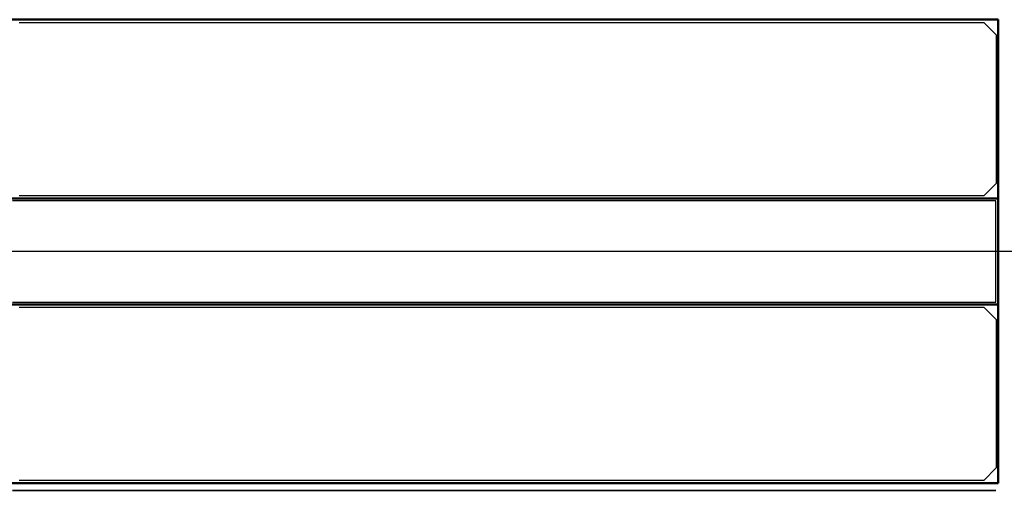
# Model space of a CAD drawing. Extents: x 62 to 384, y 15 to 412.
# Drawn here: x 171 to 171, y 336 to 336 of the extents above; entities that cross this region are included whole.
import ezdxf

# ---------------------------------------------------------------- set-up
doc = ezdxf.new("R2010")
doc.units = 0
doc.linetypes.add('DASHDOT', pattern=[18.5, 12, -3, 0.5, -3])
doc.layers.get('0').update_dxf_attribs({"lineweight": 13})

# ---------------------------------------------------------------- blocks, each defined once
blk = doc.blocks.new('BLOCK165')
at = {"color": 7, "lineweight": 50}
for p, q in [((-1432.1343, 1493.4568), (-1397.1343, 1493.4568)), ((-1397.1343, 1493.4568), (-1397.1343, 1492.9694)), ((-1397.1343, 1493.2689), (-1399.1343, 1493.2689)), ((-1397.1343, 1493.2689), (-1397.1343, 1493.1573)), ((-1397.1343, 1493.1573), (-1399.1343, 1493.1573)), ((-1432.1343, 1492.9694), (-1397.1343, 1492.9694))]:
    blk.add_line(p, q, dxfattribs=at)
blk = doc.blocks.new('BLOCK204')
at = {"color": 7, "lineweight": 25}
for p, q in [((-1398.1633, 1493.4537), (-1398.1503, 1493.4537)), ((-1398.1503, 1493.4537), (-1398.1373, 1493.4537)), ((-1398.1373, 1493.4537), (-1398.1243, 1493.4537)), ((-1398.1243, 1493.4537), (-1398.1113, 1493.4537)), ((-1398.1113, 1493.4537), (-1398.0983, 1493.4537)), ((-1398.0983, 1493.4537), (-1398.0853, 1493.4537)), ((-1398.0853, 1493.4537), (-1398.0723, 1493.4537)), ((-1398.0723, 1493.4537), (-1398.0593, 1493.4537)), ((-1398.0593, 1493.4537), (-1398.0463, 1493.4537)), ((-1398.0463, 1493.4537), (-1398.0333, 1493.4537)), ((-1398.0333, 1493.4537), (-1398.0203, 1493.4537)), ((-1398.0203, 1493.4537), (-1398.0073, 1493.4537)), ((-1398.0073, 1493.4537), (-1397.9943, 1493.4537)), ((-1397.9943, 1493.4537), (-1397.9813, 1493.4537)), ((-1397.9813, 1493.4537), (-1397.9683, 1493.4537)), ((-1397.9683, 1493.4537), (-1397.9553, 1493.4537)), ((-1397.9553, 1493.4537), (-1397.9423, 1493.4537)), ((-1397.9423, 1493.4537), (-1397.9293, 1493.4537)), ((-1397.9293, 1493.4537), (-1397.9163, 1493.4537)), ((-1397.9163, 1493.4537), (-1397.9033, 1493.4537)), ((-1397.9033, 1493.4537), (-1397.8903, 1493.4537)), ((-1397.8903, 1493.4537), (-1397.8773, 1493.4537)), ((-1397.8773, 1493.4537), (-1397.8643, 1493.4537)), ((-1397.8643, 1493.4537), (-1397.8513, 1493.4537)), ((-1397.8513, 1493.4537), (-1397.8383, 1493.4537)), ((-1397.8383, 1493.4537), (-1397.8253, 1493.4537)), ((-1397.8253, 1493.4537), (-1397.8123, 1493.4537)), ((-1397.8123, 1493.4537), (-1397.7993, 1493.4537)), ((-1397.7993, 1493.4537), (-1397.7863, 1493.4537)), ((-1397.7863, 1493.4537), (-1397.7733, 1493.4537)), ((-1397.7733, 1493.4537), (-1397.7603, 1493.4537)), ((-1397.7603, 1493.4537), (-1397.7473, 1493.4537)), ((-1397.7473, 1493.4537), (-1397.7343, 1493.4537)), ((-1397.7343, 1493.4537), (-1397.7213, 1493.4537)), ((-1397.7213, 1493.4537), (-1397.7083, 1493.4537)), ((-1397.7083, 1493.4537), (-1397.6953, 1493.4537)), ((-1397.6953, 1493.4537), (-1397.6823, 1493.4537)), ((-1397.6823, 1493.4537), (-1397.6693, 1493.4537)), ((-1397.6693, 1493.4537), (-1397.6562, 1493.4537)), ((-1397.6562, 1493.4537), (-1397.6433, 1493.4537)), ((-1397.6433, 1493.4537), (-1397.6304, 1493.4537)), ((-1397.6304, 1493.4537), (-1397.6173, 1493.4537)), ((-1397.6173, 1493.4537), (-1397.6044, 1493.4537)), ((-1397.6044, 1493.4537), (-1397.5913, 1493.4537)), ((-1397.5913, 1493.4537), (-1397.5784, 1493.4537)), ((-1397.5784, 1493.4537), (-1397.5653, 1493.4537)), ((-1397.5653, 1493.4537), (-1397.5524, 1493.4537)), ((-1397.5524, 1493.4537), (-1397.5393, 1493.4537)), ((-1397.5393, 1493.4537), (-1397.5264, 1493.4537)), ((-1397.5264, 1493.4537), (-1397.5133, 1493.4537)), ((-1397.5133, 1493.4537), (-1397.5004, 1493.4537)), ((-1397.5004, 1493.4537), (-1397.4873, 1493.4537)), ((-1397.4873, 1493.4537), (-1397.4744, 1493.4537)), ((-1397.4744, 1493.4537), (-1397.4613, 1493.4537)), ((-1397.4613, 1493.4537), (-1397.4484, 1493.4537)), ((-1397.4484, 1493.4537), (-1397.4353, 1493.4537)), ((-1397.4353, 1493.4537), (-1397.4224, 1493.4537)), ((-1397.4224, 1493.4537), (-1397.4093, 1493.4537)), ((-1397.4093, 1493.4537), (-1397.3964, 1493.4537)), ((-1397.3964, 1493.4537), (-1397.3833, 1493.4537)), ((-1397.3833, 1493.4537), (-1397.3704, 1493.4537)), ((-1397.3704, 1493.4537), (-1397.3573, 1493.4537)), ((-1397.3573, 1493.4537), (-1397.3444, 1493.4537)), ((-1397.3444, 1493.4537), (-1397.3313, 1493.4537)), ((-1397.3313, 1493.4537), (-1397.3184, 1493.4537)), ((-1397.3184, 1493.4537), (-1397.3053, 1493.4537)), ((-1397.3053, 1493.4537), (-1397.2924, 1493.4537)), ((-1397.2924, 1493.4537), (-1397.2793, 1493.4537)), ((-1397.2793, 1493.4537), (-1397.2664, 1493.4537)), ((-1397.2664, 1493.4537), (-1397.2533, 1493.4537)), ((-1397.2533, 1493.4537), (-1397.2404, 1493.4537)), ((-1397.2404, 1493.4537), (-1397.2273, 1493.4537)), ((-1397.2273, 1493.4537), (-1397.2144, 1493.4537)), ((-1397.2144, 1493.4537), (-1397.2013, 1493.4537)), ((-1397.2013, 1493.4537), (-1397.1884, 1493.4537)), ((-1397.1884, 1493.4537), (-1397.1753, 1493.4537)), ((-1397.1753, 1493.4537), (-1397.1624, 1493.4537)), ((-1397.1624, 1493.4537), (-1397.1493, 1493.4537)), ((-1397.1493, 1493.4537), (-1397.1364, 1493.4407)), ((-1397.1364, 1493.4407), (-1397.1364, 1493.4277)), ((-1397.1364, 1493.4277), (-1397.1364, 1493.4147)), ((-1397.1364, 1493.4147), (-1397.1364, 1493.4016)), ((-1397.1364, 1493.4016), (-1397.1364, 1493.3887)), ((-1397.1364, 1493.3887), (-1397.1364, 1493.3756)), ((-1397.1364, 1493.3756), (-1397.1364, 1493.3627)), ((-1397.1364, 1493.3627), (-1397.1364, 1493.3496)), ((-1397.1364, 1493.3496), (-1397.1364, 1493.3367)), ((-1397.1364, 1493.3367), (-1397.1364, 1493.3236)), ((-1397.1364, 1493.3236), (-1397.1364, 1493.3107)), ((-1397.1364, 1493.3107), (-1397.1364, 1493.2976)), ((-1397.1364, 1493.2976), (-1397.1364, 1493.2845)), ((-1397.1364, 1493.2845), (-1397.1493, 1493.2716)), ((-1398.1503, 1493.2716), (-1398.1633, 1493.2716)), ((-1398.1373, 1493.2716), (-1398.1503, 1493.2716)), ((-1398.1243, 1493.2716), (-1398.1373, 1493.2716)), ((-1398.1113, 1493.2716), (-1398.1243, 1493.2716)), ((-1398.0983, 1493.2716), (-1398.1113, 1493.2716)), ((-1398.0853, 1493.2716), (-1398.0983, 1493.2716)), ((-1398.0723, 1493.2716), (-1398.0853, 1493.2716)), ((-1398.0593, 1493.2716), (-1398.0723, 1493.2716)), ((-1398.0463, 1493.2716), (-1398.0593, 1493.2716)), ((-1398.0333, 1493.2716), (-1398.0463, 1493.2716)), ((-1398.0203, 1493.2716), (-1398.0333, 1493.2716)), ((-1398.0073, 1493.2716), (-1398.0203, 1493.2716)), ((-1397.9943, 1493.2716), (-1398.0073, 1493.2716)), ((-1397.9813, 1493.2716), (-1397.9943, 1493.2716)), ((-1397.9683, 1493.2716), (-1397.9813, 1493.2716)), ((-1397.9553, 1493.2716), (-1397.9683, 1493.2716)), ((-1397.9423, 1493.2716), (-1397.9553, 1493.2716)), ((-1397.9293, 1493.2716), (-1397.9423, 1493.2716)), ((-1397.9163, 1493.2716), (-1397.9293, 1493.2716)), ((-1397.9033, 1493.2716), (-1397.9163, 1493.2716)), ((-1397.8903, 1493.2716), (-1397.9033, 1493.2716)), ((-1397.8773, 1493.2716), (-1397.8903, 1493.2716)), ((-1397.8643, 1493.2716), (-1397.8773, 1493.2716)), ((-1397.8513, 1493.2716), (-1397.8643, 1493.2716)), ((-1397.8383, 1493.2716), (-1397.8513, 1493.2716)), ((-1397.8253, 1493.2716), (-1397.8383, 1493.2716)), ((-1397.8123, 1493.2716), (-1397.8253, 1493.2716)), ((-1397.7993, 1493.2716), (-1397.8123, 1493.2716)), ((-1397.7863, 1493.2716), (-1397.7993, 1493.2716)), ((-1397.7733, 1493.2716), (-1397.7863, 1493.2716)), ((-1397.7603, 1493.2716), (-1397.7733, 1493.2716)), ((-1397.7473, 1493.2716), (-1397.7603, 1493.2716)), ((-1397.7343, 1493.2716), (-1397.7473, 1493.2716)), ((-1397.7213, 1493.2716), (-1397.7343, 1493.2716)), ((-1397.7083, 1493.2716), (-1397.7213, 1493.2716)), ((-1397.6953, 1493.2716), (-1397.7083, 1493.2716)), ((-1397.6823, 1493.2716), (-1397.6953, 1493.2716)), ((-1397.6693, 1493.2716), (-1397.6823, 1493.2716)), ((-1397.6562, 1493.2716), (-1397.6693, 1493.2716)), ((-1397.6433, 1493.2716), (-1397.6562, 1493.2716)), ((-1397.6304, 1493.2716), (-1397.6433, 1493.2716)), ((-1397.6173, 1493.2716), (-1397.6304, 1493.2716)), ((-1397.6044, 1493.2716), (-1397.6173, 1493.2716)), ((-1397.5913, 1493.2716), (-1397.6044, 1493.2716)), ((-1397.5784, 1493.2716), (-1397.5913, 1493.2716)), ((-1397.5653, 1493.2716), (-1397.5784, 1493.2716)), ((-1397.5524, 1493.2716), (-1397.5653, 1493.2716)), ((-1397.5393, 1493.2716), (-1397.5524, 1493.2716)), ((-1397.5264, 1493.2716), (-1397.5393, 1493.2716)), ((-1397.5133, 1493.2716), (-1397.5264, 1493.2716)), ((-1397.5004, 1493.2716), (-1397.5133, 1493.2716)), ((-1397.4873, 1493.2716), (-1397.5004, 1493.2716)), ((-1397.4744, 1493.2716), (-1397.4873, 1493.2716)), ((-1397.4613, 1493.2716), (-1397.4744, 1493.2716)), ((-1397.4484, 1493.2716), (-1397.4613, 1493.2716)), ((-1397.4353, 1493.2716), (-1397.4484, 1493.2716)), ((-1397.4224, 1493.2716), (-1397.4353, 1493.2716)), ((-1397.4093, 1493.2716), (-1397.4224, 1493.2716)), ((-1397.3964, 1493.2716), (-1397.4093, 1493.2716)), ((-1397.3833, 1493.2716), (-1397.3964, 1493.2716)), ((-1397.3704, 1493.2716), (-1397.3833, 1493.2716)), ((-1397.3573, 1493.2716), (-1397.3704, 1493.2716)), ((-1397.3444, 1493.2716), (-1397.3573, 1493.2716)), ((-1397.3313, 1493.2716), (-1397.3444, 1493.2716)), ((-1397.3184, 1493.2716), (-1397.3313, 1493.2716)), ((-1397.3053, 1493.2716), (-1397.3184, 1493.2716)), ((-1397.2924, 1493.2716), (-1397.3053, 1493.2716)), ((-1397.2793, 1493.2716), (-1397.2924, 1493.2716)), ((-1397.2664, 1493.2716), (-1397.2793, 1493.2716)), ((-1397.2533, 1493.2716), (-1397.2664, 1493.2716)), ((-1397.2404, 1493.2716), (-1397.2533, 1493.2716)), ((-1397.2273, 1493.2716), (-1397.2404, 1493.2716)), ((-1397.2144, 1493.2716), (-1397.2273, 1493.2716)), ((-1397.2013, 1493.2716), (-1397.2144, 1493.2716)), ((-1397.1884, 1493.2716), (-1397.2013, 1493.2716)), ((-1397.1753, 1493.2716), (-1397.1884, 1493.2716)), ((-1397.1624, 1493.2716), (-1397.1753, 1493.2716)), ((-1397.1493, 1493.2716), (-1397.1624, 1493.2716))]:
    blk.add_line(p, q, dxfattribs=at)
blk = doc.blocks.new('BLOCK205')
at = {"color": 7, "lineweight": 25}
for p, q in [((-1398.1633, 1493.1545), (-1398.1503, 1493.1545)), ((-1398.1503, 1493.1545), (-1398.1373, 1493.1545)), ((-1398.1373, 1493.1545), (-1398.1243, 1493.1545)), ((-1398.1243, 1493.1545), (-1398.1113, 1493.1545)), ((-1398.1113, 1493.1545), (-1398.0983, 1493.1545)), ((-1398.0983, 1493.1545), (-1398.0853, 1493.1545)), ((-1398.0853, 1493.1545), (-1398.0723, 1493.1545)), ((-1398.0723, 1493.1545), (-1398.0593, 1493.1545)), ((-1398.0593, 1493.1545), (-1398.0463, 1493.1545)), ((-1398.0463, 1493.1545), (-1398.0333, 1493.1545)), ((-1398.0333, 1493.1545), (-1398.0203, 1493.1545)), ((-1398.0203, 1493.1545), (-1398.0073, 1493.1545)), ((-1398.0073, 1493.1545), (-1397.9943, 1493.1545)), ((-1397.9943, 1493.1545), (-1397.9813, 1493.1545)), ((-1397.9813, 1493.1545), (-1397.9683, 1493.1545)), ((-1397.9683, 1493.1545), (-1397.9553, 1493.1545)), ((-1397.9553, 1493.1545), (-1397.9423, 1493.1545)), ((-1397.9423, 1493.1545), (-1397.9293, 1493.1545)), ((-1397.9293, 1493.1545), (-1397.9163, 1493.1545)), ((-1397.9163, 1493.1545), (-1397.9033, 1493.1545)), ((-1397.9033, 1493.1545), (-1397.8903, 1493.1545)), ((-1397.8903, 1493.1545), (-1397.8773, 1493.1545)), ((-1397.8773, 1493.1545), (-1397.8643, 1493.1545)), ((-1397.8643, 1493.1545), (-1397.8513, 1493.1545)), ((-1397.8513, 1493.1545), (-1397.8383, 1493.1545)), ((-1397.8383, 1493.1545), (-1397.8253, 1493.1545)), ((-1397.8253, 1493.1545), (-1397.8123, 1493.1545)), ((-1397.8123, 1493.1545), (-1397.7993, 1493.1545)), ((-1397.7993, 1493.1545), (-1397.7863, 1493.1545)), ((-1397.7863, 1493.1545), (-1397.7733, 1493.1545)), ((-1397.7733, 1493.1545), (-1397.7603, 1493.1545)), ((-1397.7603, 1493.1545), (-1397.7473, 1493.1545)), ((-1397.7473, 1493.1545), (-1397.7343, 1493.1545)), ((-1397.7343, 1493.1545), (-1397.7213, 1493.1545)), ((-1397.7213, 1493.1545), (-1397.7083, 1493.1545)), ((-1397.7083, 1493.1545), (-1397.6953, 1493.1545)), ((-1397.6953, 1493.1545), (-1397.6823, 1493.1545)), ((-1397.6823, 1493.1545), (-1397.6693, 1493.1545)), ((-1397.6693, 1493.1545), (-1397.6562, 1493.1545)), ((-1397.6562, 1493.1545), (-1397.6433, 1493.1545)), ((-1397.6433, 1493.1545), (-1397.6304, 1493.1545)), ((-1397.6304, 1493.1545), (-1397.6173, 1493.1545)), ((-1397.6173, 1493.1545), (-1397.6044, 1493.1545)), ((-1397.6044, 1493.1545), (-1397.5913, 1493.1545)), ((-1397.5913, 1493.1545), (-1397.5784, 1493.1545)), ((-1397.5784, 1493.1545), (-1397.5653, 1493.1545)), ((-1397.5653, 1493.1545), (-1397.5524, 1493.1545)), ((-1397.5524, 1493.1545), (-1397.5393, 1493.1545)), ((-1397.5393, 1493.1545), (-1397.5264, 1493.1545)), ((-1397.5264, 1493.1545), (-1397.5133, 1493.1545)), ((-1397.5133, 1493.1545), (-1397.5004, 1493.1545)), ((-1397.5004, 1493.1545), (-1397.4873, 1493.1545)), ((-1397.4873, 1493.1545), (-1397.4744, 1493.1545)), ((-1397.4744, 1493.1545), (-1397.4613, 1493.1545)), ((-1397.4613, 1493.1545), (-1397.4484, 1493.1545)), ((-1397.4484, 1493.1545), (-1397.4353, 1493.1545)), ((-1397.4353, 1493.1545), (-1397.4224, 1493.1545)), ((-1397.4224, 1493.1545), (-1397.4093, 1493.1545)), ((-1397.4093, 1493.1545), (-1397.3964, 1493.1545)), ((-1397.3964, 1493.1545), (-1397.3833, 1493.1545)), ((-1397.3833, 1493.1545), (-1397.3704, 1493.1545)), ((-1397.3704, 1493.1545), (-1397.3573, 1493.1545)), ((-1397.3573, 1493.1545), (-1397.3444, 1493.1545)), ((-1397.3444, 1493.1545), (-1397.3313, 1493.1545)), ((-1397.3313, 1493.1545), (-1397.3184, 1493.1545)), ((-1397.3184, 1493.1545), (-1397.3053, 1493.1545)), ((-1397.3053, 1493.1545), (-1397.2924, 1493.1545)), ((-1397.2924, 1493.1545), (-1397.2793, 1493.1545)), ((-1397.2793, 1493.1545), (-1397.2664, 1493.1545)), ((-1397.2664, 1493.1545), (-1397.2533, 1493.1545)), ((-1397.2533, 1493.1545), (-1397.2404, 1493.1545)), ((-1397.2404, 1493.1545), (-1397.2273, 1493.1545)), ((-1397.2273, 1493.1545), (-1397.2144, 1493.1545)), ((-1397.2144, 1493.1545), (-1397.2013, 1493.1545)), ((-1397.2013, 1493.1545), (-1397.1884, 1493.1545)), ((-1397.1884, 1493.1545), (-1397.1753, 1493.1545)), ((-1397.1753, 1493.1545), (-1397.1624, 1493.1545)), ((-1397.1624, 1493.1545), (-1397.1493, 1493.1545)), ((-1397.1493, 1493.1545), (-1397.1364, 1493.1415)), ((-1397.1364, 1493.1415), (-1397.1364, 1493.1285)), ((-1397.1364, 1493.1285), (-1397.1364, 1493.1155)), ((-1397.1364, 1493.1155), (-1397.1364, 1493.1025)), ((-1397.1364, 1493.1025), (-1397.1364, 1493.0895)), ((-1397.1364, 1493.0895), (-1397.1364, 1493.0765)), ((-1397.1364, 1493.0765), (-1397.1364, 1493.0635)), ((-1397.1364, 1493.0635), (-1397.1364, 1493.0505)), ((-1397.1364, 1493.0505), (-1397.1364, 1493.0375)), ((-1397.1364, 1493.0375), (-1397.1364, 1493.0244)), ((-1397.1364, 1493.0244), (-1397.1364, 1493.0115)), ((-1397.1364, 1493.0115), (-1397.1364, 1492.9984)), ((-1397.1364, 1492.9984), (-1397.1364, 1492.9855)), ((-1397.1364, 1492.9855), (-1397.1493, 1492.9724)), ((-1398.1503, 1492.9724), (-1398.1633, 1492.9724)), ((-1398.1373, 1492.9724), (-1398.1503, 1492.9724)), ((-1398.1243, 1492.9724), (-1398.1373, 1492.9724)), ((-1398.1113, 1492.9724), (-1398.1243, 1492.9724)), ((-1398.0983, 1492.9724), (-1398.1113, 1492.9724)), ((-1398.0853, 1492.9724), (-1398.0983, 1492.9724)), ((-1398.0723, 1492.9724), (-1398.0853, 1492.9724)), ((-1398.0593, 1492.9724), (-1398.0723, 1492.9724)), ((-1398.0463, 1492.9724), (-1398.0593, 1492.9724)), ((-1398.0333, 1492.9724), (-1398.0463, 1492.9724)), ((-1398.0203, 1492.9724), (-1398.0333, 1492.9724)), ((-1398.0073, 1492.9724), (-1398.0203, 1492.9724)), ((-1397.9943, 1492.9724), (-1398.0073, 1492.9724)), ((-1397.9813, 1492.9724), (-1397.9943, 1492.9724)), ((-1397.9683, 1492.9724), (-1397.9813, 1492.9724)), ((-1397.9553, 1492.9724), (-1397.9683, 1492.9724)), ((-1397.9423, 1492.9724), (-1397.9553, 1492.9724)), ((-1397.9293, 1492.9724), (-1397.9423, 1492.9724)), ((-1397.9163, 1492.9724), (-1397.9293, 1492.9724)), ((-1397.9033, 1492.9724), (-1397.9163, 1492.9724)), ((-1397.8903, 1492.9724), (-1397.9033, 1492.9724)), ((-1397.8773, 1492.9724), (-1397.8903, 1492.9724)), ((-1397.8643, 1492.9724), (-1397.8773, 1492.9724)), ((-1397.8513, 1492.9724), (-1397.8643, 1492.9724)), ((-1397.8383, 1492.9724), (-1397.8513, 1492.9724)), ((-1397.8253, 1492.9724), (-1397.8383, 1492.9724)), ((-1397.8123, 1492.9724), (-1397.8253, 1492.9724)), ((-1397.7993, 1492.9724), (-1397.8123, 1492.9724)), ((-1397.7863, 1492.9724), (-1397.7993, 1492.9724)), ((-1397.7733, 1492.9724), (-1397.7863, 1492.9724)), ((-1397.7603, 1492.9724), (-1397.7733, 1492.9724)), ((-1397.7473, 1492.9724), (-1397.7603, 1492.9724)), ((-1397.7343, 1492.9724), (-1397.7473, 1492.9724)), ((-1397.7213, 1492.9724), (-1397.7343, 1492.9724)), ((-1397.7083, 1492.9724), (-1397.7213, 1492.9724)), ((-1397.6953, 1492.9724), (-1397.7083, 1492.9724)), ((-1397.6823, 1492.9724), (-1397.6953, 1492.9724)), ((-1397.6693, 1492.9724), (-1397.6823, 1492.9724)), ((-1397.6562, 1492.9724), (-1397.6693, 1492.9724)), ((-1397.6433, 1492.9724), (-1397.6562, 1492.9724)), ((-1397.6304, 1492.9724), (-1397.6433, 1492.9724)), ((-1397.6173, 1492.9724), (-1397.6304, 1492.9724)), ((-1397.6044, 1492.9724), (-1397.6173, 1492.9724)), ((-1397.5913, 1492.9724), (-1397.6044, 1492.9724)), ((-1397.5784, 1492.9724), (-1397.5913, 1492.9724)), ((-1397.5653, 1492.9724), (-1397.5784, 1492.9724)), ((-1397.5524, 1492.9724), (-1397.5653, 1492.9724)), ((-1397.5393, 1492.9724), (-1397.5524, 1492.9724)), ((-1397.5264, 1492.9724), (-1397.5393, 1492.9724)), ((-1397.5133, 1492.9724), (-1397.5264, 1492.9724)), ((-1397.5004, 1492.9724), (-1397.5133, 1492.9724)), ((-1397.4873, 1492.9724), (-1397.5004, 1492.9724)), ((-1397.4744, 1492.9724), (-1397.4873, 1492.9724)), ((-1397.4613, 1492.9724), (-1397.4744, 1492.9724)), ((-1397.4484, 1492.9724), (-1397.4613, 1492.9724)), ((-1397.4353, 1492.9724), (-1397.4484, 1492.9724)), ((-1397.4224, 1492.9724), (-1397.4353, 1492.9724)), ((-1397.4093, 1492.9724), (-1397.4224, 1492.9724)), ((-1397.3964, 1492.9724), (-1397.4093, 1492.9724)), ((-1397.3833, 1492.9724), (-1397.3964, 1492.9724)), ((-1397.3704, 1492.9724), (-1397.3833, 1492.9724)), ((-1397.3573, 1492.9724), (-1397.3704, 1492.9724)), ((-1397.3444, 1492.9724), (-1397.3573, 1492.9724)), ((-1397.3313, 1492.9724), (-1397.3444, 1492.9724)), ((-1397.3184, 1492.9724), (-1397.3313, 1492.9724)), ((-1397.3053, 1492.9724), (-1397.3184, 1492.9724)), ((-1397.2924, 1492.9724), (-1397.3053, 1492.9724)), ((-1397.2793, 1492.9724), (-1397.2924, 1492.9724)), ((-1397.2664, 1492.9724), (-1397.2793, 1492.9724)), ((-1397.2533, 1492.9724), (-1397.2664, 1492.9724)), ((-1397.2404, 1492.9724), (-1397.2533, 1492.9724)), ((-1397.2273, 1492.9724), (-1397.2404, 1492.9724)), ((-1397.2144, 1492.9724), (-1397.2273, 1492.9724)), ((-1397.2013, 1492.9724), (-1397.2144, 1492.9724)), ((-1397.1884, 1492.9724), (-1397.2013, 1492.9724)), ((-1397.1753, 1492.9724), (-1397.1884, 1492.9724)), ((-1397.1624, 1492.9724), (-1397.1753, 1492.9724)), ((-1397.1493, 1492.9724), (-1397.1624, 1492.9724))]:
    blk.add_line(p, q, dxfattribs=at)
blk = doc.blocks.new('BLOCK207')
at = {"color": 7, "lineweight": 25}
for p, q in [((-1398.1552, 1493.2664), (-1398.1703, 1493.2664)), ((-1398.1399, 1493.2664), (-1398.1552, 1493.2664)), ((-1398.1248, 1493.2664), (-1398.1399, 1493.2664)), ((-1398.1095, 1493.2664), (-1398.1248, 1493.2664)), ((-1398.0944, 1493.2664), (-1398.1095, 1493.2664)), ((-1398.0791, 1493.2664), (-1398.0944, 1493.2664)), ((-1398.064, 1493.2664), (-1398.0791, 1493.2664)), ((-1398.0487, 1493.2664), (-1398.064, 1493.2664)), ((-1398.0336, 1493.2664), (-1398.0487, 1493.2664)), ((-1398.0183, 1493.2664), (-1398.0336, 1493.2664)), ((-1398.0031, 1493.2664), (-1398.0183, 1493.2664)), ((-1397.9879, 1493.2664), (-1398.0031, 1493.2664)), ((-1397.9727, 1493.2664), (-1397.9879, 1493.2664)), ((-1397.9575, 1493.2664), (-1397.9727, 1493.2664)), ((-1397.9423, 1493.2664), (-1397.9575, 1493.2664)), ((-1397.9271, 1493.2664), (-1397.9423, 1493.2664)), ((-1397.9119, 1493.2664), (-1397.9271, 1493.2664)), ((-1397.8967, 1493.2664), (-1397.9119, 1493.2664)), ((-1397.8815, 1493.2664), (-1397.8967, 1493.2664)), ((-1397.8663, 1493.2664), (-1397.8815, 1493.2664)), ((-1397.8511, 1493.2664), (-1397.8663, 1493.2664)), ((-1397.8359, 1493.2664), (-1397.8511, 1493.2664)), ((-1397.8207, 1493.2664), (-1397.8359, 1493.2664)), ((-1397.8055, 1493.2664), (-1397.8207, 1493.2664)), ((-1397.7903, 1493.2664), (-1397.8055, 1493.2664)), ((-1397.7751, 1493.2664), (-1397.7903, 1493.2664)), ((-1397.7599, 1493.2664), (-1397.7751, 1493.2664)), ((-1397.7448, 1493.2664), (-1397.7599, 1493.2664)), ((-1397.7295, 1493.2664), (-1397.7448, 1493.2664)), ((-1397.7144, 1493.2664), (-1397.7295, 1493.2664)), ((-1397.6991, 1493.2664), (-1397.7144, 1493.2664)), ((-1397.684, 1493.2664), (-1397.6991, 1493.2664)), ((-1397.6687, 1493.2664), (-1397.684, 1493.2664)), ((-1397.6536, 1493.2664), (-1397.6687, 1493.2664)), ((-1397.6383, 1493.2664), (-1397.6536, 1493.2664)), ((-1397.6232, 1493.2664), (-1397.6383, 1493.2664)), ((-1397.6079, 1493.2664), (-1397.6232, 1493.2664)), ((-1397.5927, 1493.2664), (-1397.6079, 1493.2664)), ((-1397.5775, 1493.2664), (-1397.5927, 1493.2664)), ((-1397.5623, 1493.2664), (-1397.5775, 1493.2664)), ((-1397.5471, 1493.2664), (-1397.5623, 1493.2664)), ((-1397.5319, 1493.2664), (-1397.5471, 1493.2664)), ((-1397.5167, 1493.2664), (-1397.5319, 1493.2664)), ((-1397.5015, 1493.2664), (-1397.5167, 1493.2664)), ((-1397.4863, 1493.2664), (-1397.5015, 1493.2664)), ((-1397.4711, 1493.2664), (-1397.4863, 1493.2664)), ((-1397.4559, 1493.2664), (-1397.4711, 1493.2664)), ((-1397.4407, 1493.2664), (-1397.4559, 1493.2664)), ((-1397.4255, 1493.2664), (-1397.4407, 1493.2664)), ((-1397.4103, 1493.2664), (-1397.4255, 1493.2664)), ((-1397.3951, 1493.2664), (-1397.4103, 1493.2664)), ((-1397.3799, 1493.2664), (-1397.3951, 1493.2664)), ((-1397.3647, 1493.2664), (-1397.3799, 1493.2664)), ((-1397.3495, 1493.2664), (-1397.3647, 1493.2664)), ((-1397.3344, 1493.2664), (-1397.3495, 1493.2664)), ((-1397.3191, 1493.2664), (-1397.3344, 1493.2664)), ((-1397.304, 1493.2664), (-1397.3191, 1493.2664)), ((-1397.2887, 1493.2664), (-1397.304, 1493.2664)), ((-1397.2736, 1493.2664), (-1397.2887, 1493.2664)), ((-1397.2583, 1493.2664), (-1397.2736, 1493.2664)), ((-1397.2432, 1493.2664), (-1397.2583, 1493.2664)), ((-1397.2279, 1493.2664), (-1397.2432, 1493.2664)), ((-1397.2128, 1493.2664), (-1397.2279, 1493.2664)), ((-1397.1975, 1493.2664), (-1397.2128, 1493.2664)), ((-1397.1823, 1493.2664), (-1397.1975, 1493.2664)), ((-1397.1671, 1493.2664), (-1397.1823, 1493.2664)), ((-1397.1519, 1493.2664), (-1397.1671, 1493.2664)), ((-1397.1367, 1493.2664), (-1397.1519, 1493.2664)), ((-1397.1367, 1493.2511), (-1397.1367, 1493.2664)), ((-1397.1367, 1493.2358), (-1397.1367, 1493.2511)), ((-1397.1367, 1493.2207), (-1397.1367, 1493.2358)), ((-1397.1367, 1493.2054), (-1397.1367, 1493.2207)), ((-1397.1367, 1493.1902), (-1397.1367, 1493.2054)), ((-1397.1367, 1493.175), (-1397.1367, 1493.1902)), ((-1397.1367, 1493.1598), (-1397.1367, 1493.175)), ((-1398.1703, 1493.1598), (-1398.1552, 1493.1598)), ((-1398.1552, 1493.1598), (-1398.1399, 1493.1598)), ((-1398.1399, 1493.1598), (-1398.1248, 1493.1598)), ((-1398.1248, 1493.1598), (-1398.1095, 1493.1598)), ((-1398.1095, 1493.1598), (-1398.0944, 1493.1598)), ((-1398.0944, 1493.1598), (-1398.0791, 1493.1598)), ((-1398.0791, 1493.1598), (-1398.064, 1493.1598)), ((-1398.064, 1493.1598), (-1398.0487, 1493.1598)), ((-1398.0487, 1493.1598), (-1398.0336, 1493.1598)), ((-1398.0336, 1493.1598), (-1398.0183, 1493.1598)), ((-1398.0183, 1493.1598), (-1398.0031, 1493.1598)), ((-1398.0031, 1493.1598), (-1397.9879, 1493.1598)), ((-1397.9879, 1493.1598), (-1397.9727, 1493.1598)), ((-1397.9727, 1493.1598), (-1397.9575, 1493.1598)), ((-1397.9575, 1493.1598), (-1397.9423, 1493.1598)), ((-1397.9423, 1493.1598), (-1397.9271, 1493.1598)), ((-1397.9271, 1493.1598), (-1397.9119, 1493.1598)), ((-1397.9119, 1493.1598), (-1397.8967, 1493.1598)), ((-1397.8967, 1493.1598), (-1397.8815, 1493.1598)), ((-1397.8815, 1493.1598), (-1397.8663, 1493.1598)), ((-1397.8663, 1493.1598), (-1397.8511, 1493.1598)), ((-1397.8511, 1493.1598), (-1397.8359, 1493.1598)), ((-1397.8359, 1493.1598), (-1397.8207, 1493.1598)), ((-1397.8207, 1493.1598), (-1397.8055, 1493.1598)), ((-1397.8055, 1493.1598), (-1397.7903, 1493.1598)), ((-1397.7903, 1493.1598), (-1397.7751, 1493.1598)), ((-1397.7751, 1493.1598), (-1397.7599, 1493.1598)), ((-1397.7599, 1493.1598), (-1397.7448, 1493.1598)), ((-1397.7448, 1493.1598), (-1397.7295, 1493.1598)), ((-1397.7295, 1493.1598), (-1397.7144, 1493.1598)), ((-1397.7144, 1493.1598), (-1397.6991, 1493.1598)), ((-1397.6991, 1493.1598), (-1397.684, 1493.1598)), ((-1397.684, 1493.1598), (-1397.6687, 1493.1598)), ((-1397.6687, 1493.1598), (-1397.6536, 1493.1598)), ((-1397.6536, 1493.1598), (-1397.6383, 1493.1598)), ((-1397.6383, 1493.1598), (-1397.6232, 1493.1598)), ((-1397.6232, 1493.1598), (-1397.6079, 1493.1598)), ((-1397.6079, 1493.1598), (-1397.5927, 1493.1598)), ((-1397.5927, 1493.1598), (-1397.5775, 1493.1598)), ((-1397.5775, 1493.1598), (-1397.5623, 1493.1598)), ((-1397.5623, 1493.1598), (-1397.5471, 1493.1598)), ((-1397.5471, 1493.1598), (-1397.5319, 1493.1598)), ((-1397.5319, 1493.1598), (-1397.5167, 1493.1598)), ((-1397.5167, 1493.1598), (-1397.5015, 1493.1598)), ((-1397.5015, 1493.1598), (-1397.4863, 1493.1598)), ((-1397.4863, 1493.1598), (-1397.4711, 1493.1598)), ((-1397.4711, 1493.1598), (-1397.4559, 1493.1598)), ((-1397.4559, 1493.1598), (-1397.4407, 1493.1598)), ((-1397.4407, 1493.1598), (-1397.4255, 1493.1598)), ((-1397.4255, 1493.1598), (-1397.4103, 1493.1598)), ((-1397.4103, 1493.1598), (-1397.3951, 1493.1598)), ((-1397.3951, 1493.1598), (-1397.3799, 1493.1598)), ((-1397.3799, 1493.1598), (-1397.3647, 1493.1598)), ((-1397.3647, 1493.1598), (-1397.3495, 1493.1598)), ((-1397.3495, 1493.1598), (-1397.3344, 1493.1598)), ((-1397.3344, 1493.1598), (-1397.3191, 1493.1598)), ((-1397.3191, 1493.1598), (-1397.304, 1493.1598)), ((-1397.304, 1493.1598), (-1397.2887, 1493.1598)), ((-1397.2887, 1493.1598), (-1397.2736, 1493.1598)), ((-1397.2736, 1493.1598), (-1397.2583, 1493.1598)), ((-1397.2583, 1493.1598), (-1397.2432, 1493.1598)), ((-1397.2432, 1493.1598), (-1397.2279, 1493.1598)), ((-1397.2279, 1493.1598), (-1397.2128, 1493.1598)), ((-1397.2128, 1493.1598), (-1397.1975, 1493.1598)), ((-1397.1975, 1493.1598), (-1397.1823, 1493.1598)), ((-1397.1823, 1493.1598), (-1397.1671, 1493.1598)), ((-1397.1671, 1493.1598), (-1397.1519, 1493.1598)), ((-1397.1519, 1493.1598), (-1397.1367, 1493.1598)), ((-1398.1703, 1492.9619), (-1398.1552, 1492.9619)), ((-1398.1552, 1492.9619), (-1398.1703, 1492.9619)), ((-1398.1552, 1492.9619), (-1398.1399, 1492.9619)), ((-1398.1399, 1492.9619), (-1398.1552, 1492.9619)), ((-1398.1399, 1492.9619), (-1398.1248, 1492.9619)), ((-1398.1248, 1492.9619), (-1398.1399, 1492.9619)), ((-1398.1248, 1492.9619), (-1398.1095, 1492.9619)), ((-1398.1095, 1492.9619), (-1398.1248, 1492.9619)), ((-1398.1095, 1492.9619), (-1398.0944, 1492.9619)), ((-1398.0944, 1492.9619), (-1398.1095, 1492.9619)), ((-1398.0944, 1492.9619), (-1398.0791, 1492.9619)), ((-1398.0791, 1492.9619), (-1398.0944, 1492.9619)), ((-1398.0791, 1492.9619), (-1398.064, 1492.9619)), ((-1398.064, 1492.9619), (-1398.0791, 1492.9619)), ((-1398.064, 1492.9619), (-1398.0487, 1492.9619)), ((-1398.0487, 1492.9619), (-1398.064, 1492.9619)), ((-1398.0487, 1492.9619), (-1398.0336, 1492.9619)), ((-1398.0336, 1492.9619), (-1398.0487, 1492.9619)), ((-1398.0336, 1492.9619), (-1398.0183, 1492.9619)), ((-1398.0183, 1492.9619), (-1398.0336, 1492.9619)), ((-1398.0183, 1492.9619), (-1398.0031, 1492.9619)), ((-1398.0031, 1492.9619), (-1398.0183, 1492.9619)), ((-1398.0031, 1492.9619), (-1397.9879, 1492.9619)), ((-1397.9879, 1492.9619), (-1398.0031, 1492.9619)), ((-1397.9879, 1492.9619), (-1397.9727, 1492.9619)), ((-1397.9727, 1492.9619), (-1397.9879, 1492.9619)), ((-1397.9727, 1492.9619), (-1397.9575, 1492.9619)), ((-1397.9575, 1492.9619), (-1397.9727, 1492.9619)), ((-1397.9575, 1492.9619), (-1397.9423, 1492.9619)), ((-1397.9423, 1492.9619), (-1397.9575, 1492.9619)), ((-1397.9423, 1492.9619), (-1397.9271, 1492.9619)), ((-1397.9271, 1492.9619), (-1397.9423, 1492.9619)), ((-1397.9271, 1492.9619), (-1397.9119, 1492.9619)), ((-1397.9119, 1492.9619), (-1397.9271, 1492.9619)), ((-1397.9119, 1492.9619), (-1397.8967, 1492.9619)), ((-1397.8967, 1492.9619), (-1397.9119, 1492.9619)), ((-1397.8967, 1492.9619), (-1397.8815, 1492.9619)), ((-1397.8815, 1492.9619), (-1397.8967, 1492.9619)), ((-1397.8815, 1492.9619), (-1397.8663, 1492.9619)), ((-1397.8663, 1492.9619), (-1397.8815, 1492.9619)), ((-1397.8663, 1492.9619), (-1397.8511, 1492.9619)), ((-1397.8511, 1492.9619), (-1397.8663, 1492.9619)), ((-1397.8511, 1492.9619), (-1397.8359, 1492.9619)), ((-1397.8359, 1492.9619), (-1397.8511, 1492.9619)), ((-1397.8359, 1492.9619), (-1397.8207, 1492.9619)), ((-1397.8207, 1492.9619), (-1397.8359, 1492.9619)), ((-1397.8207, 1492.9619), (-1397.8055, 1492.9619)), ((-1397.8055, 1492.9619), (-1397.8207, 1492.9619)), ((-1397.8055, 1492.9619), (-1397.7903, 1492.9619)), ((-1397.7903, 1492.9619), (-1397.8055, 1492.9619)), ((-1397.7903, 1492.9619), (-1397.7751, 1492.9619)), ((-1397.7751, 1492.9619), (-1397.7903, 1492.9619)), ((-1397.7751, 1492.9619), (-1397.7599, 1492.9619)), ((-1397.7599, 1492.9619), (-1397.7751, 1492.9619)), ((-1397.7599, 1492.9619), (-1397.7448, 1492.9619)), ((-1397.7448, 1492.9619), (-1397.7599, 1492.9619)), ((-1397.7448, 1492.9619), (-1397.7295, 1492.9619)), ((-1397.7295, 1492.9619), (-1397.7448, 1492.9619)), ((-1397.7295, 1492.9619), (-1397.7144, 1492.9619)), ((-1397.7144, 1492.9619), (-1397.7295, 1492.9619)), ((-1397.7144, 1492.9619), (-1397.6991, 1492.9619)), ((-1397.6991, 1492.9619), (-1397.7144, 1492.9619)), ((-1397.6991, 1492.9619), (-1397.684, 1492.9619)), ((-1397.684, 1492.9619), (-1397.6991, 1492.9619)), ((-1397.684, 1492.9619), (-1397.6687, 1492.9619)), ((-1397.6687, 1492.9619), (-1397.684, 1492.9619)), ((-1397.6687, 1492.9619), (-1397.6536, 1492.9619)), ((-1397.6536, 1492.9619), (-1397.6687, 1492.9619)), ((-1397.6536, 1492.9619), (-1397.6383, 1492.9619)), ((-1397.6383, 1492.9619), (-1397.6536, 1492.9619)), ((-1397.6383, 1492.9619), (-1397.6232, 1492.9619)), ((-1397.6232, 1492.9619), (-1397.6383, 1492.9619)), ((-1397.6232, 1492.9619), (-1397.6079, 1492.9619)), ((-1397.6079, 1492.9619), (-1397.6232, 1492.9619)), ((-1397.6079, 1492.9619), (-1397.5927, 1492.9619)), ((-1397.5927, 1492.9619), (-1397.6079, 1492.9619)), ((-1397.5927, 1492.9619), (-1397.5775, 1492.9619)), ((-1397.5775, 1492.9619), (-1397.5927, 1492.9619)), ((-1397.5775, 1492.9619), (-1397.5623, 1492.9619)), ((-1397.5623, 1492.9619), (-1397.5775, 1492.9619)), ((-1397.5623, 1492.9619), (-1397.5471, 1492.9619)), ((-1397.5471, 1492.9619), (-1397.5623, 1492.9619)), ((-1397.5471, 1492.9619), (-1397.5319, 1492.9619)), ((-1397.5319, 1492.9619), (-1397.5471, 1492.9619)), ((-1397.5319, 1492.9619), (-1397.5167, 1492.9619)), ((-1397.5167, 1492.9619), (-1397.5319, 1492.9619)), ((-1397.5167, 1492.9619), (-1397.5015, 1492.9619)), ((-1397.5015, 1492.9619), (-1397.5167, 1492.9619)), ((-1397.5015, 1492.9619), (-1397.4863, 1492.9619)), ((-1397.4863, 1492.9619), (-1397.5015, 1492.9619)), ((-1397.4863, 1492.9619), (-1397.4711, 1492.9619)), ((-1397.4711, 1492.9619), (-1397.4863, 1492.9619)), ((-1397.4711, 1492.9619), (-1397.4559, 1492.9619)), ((-1397.4559, 1492.9619), (-1397.4711, 1492.9619)), ((-1397.4559, 1492.9619), (-1397.4407, 1492.9619)), ((-1397.4407, 1492.9619), (-1397.4559, 1492.9619)), ((-1397.4407, 1492.9619), (-1397.4255, 1492.9619)), ((-1397.4255, 1492.9619), (-1397.4407, 1492.9619)), ((-1397.4255, 1492.9619), (-1397.4103, 1492.9619)), ((-1397.4103, 1492.9619), (-1397.4255, 1492.9619)), ((-1397.4103, 1492.9619), (-1397.3951, 1492.9619)), ((-1397.3951, 1492.9619), (-1397.4103, 1492.9619)), ((-1397.3951, 1492.9619), (-1397.3799, 1492.9619)), ((-1397.3799, 1492.9619), (-1397.3951, 1492.9619)), ((-1397.3799, 1492.9619), (-1397.3647, 1492.9619)), ((-1397.3647, 1492.9619), (-1397.3799, 1492.9619)), ((-1397.3647, 1492.9619), (-1397.3495, 1492.9619)), ((-1397.3495, 1492.9619), (-1397.3647, 1492.9619)), ((-1397.3495, 1492.9619), (-1397.3344, 1492.9619)), ((-1397.3344, 1492.9619), (-1397.3495, 1492.9619)), ((-1397.3344, 1492.9619), (-1397.3191, 1492.9619)), ((-1397.3191, 1492.9619), (-1397.3344, 1492.9619)), ((-1397.3191, 1492.9619), (-1397.304, 1492.9619)), ((-1397.304, 1492.9619), (-1397.3191, 1492.9619)), ((-1397.304, 1492.9619), (-1397.2887, 1492.9619)), ((-1397.2887, 1492.9619), (-1397.304, 1492.9619)), ((-1397.2887, 1492.9619), (-1397.2736, 1492.9619)), ((-1397.2736, 1492.9619), (-1397.2887, 1492.9619)), ((-1397.2736, 1492.9619), (-1397.2583, 1492.9619)), ((-1397.2583, 1492.9619), (-1397.2736, 1492.9619)), ((-1397.2583, 1492.9619), (-1397.2432, 1492.9619)), ((-1397.2432, 1492.9619), (-1397.2583, 1492.9619)), ((-1397.2432, 1492.9619), (-1397.2279, 1492.9619)), ((-1397.2279, 1492.9619), (-1397.2432, 1492.9619)), ((-1397.2279, 1492.9619), (-1397.2128, 1492.9619)), ((-1397.2128, 1492.9619), (-1397.2279, 1492.9619)), ((-1397.2128, 1492.9619), (-1397.1975, 1492.9619)), ((-1397.1975, 1492.9619), (-1397.2128, 1492.9619)), ((-1397.1975, 1492.9619), (-1397.1823, 1492.9619)), ((-1397.1823, 1492.9619), (-1397.1975, 1492.9619)), ((-1397.1823, 1492.9619), (-1397.1671, 1492.9619)), ((-1397.1671, 1492.9619), (-1397.1823, 1492.9619)), ((-1397.1671, 1492.9619), (-1397.1519, 1492.9619)), ((-1397.1519, 1492.9619), (-1397.1671, 1492.9619)), ((-1397.1519, 1492.9619), (-1397.1367, 1492.9619)), ((-1397.1367, 1492.9619), (-1397.1519, 1492.9619))]:
    blk.add_line(p, q, dxfattribs=at)

msp = doc.modelspace()

# ---------------------------------------------------------------- linework, layer by layer
at = {"color": 7, "linetype": 'DASHDOT', "lineweight": 25, "ltscale": 0.339009}
msp.add_line((172.73964, 336.11065), (159.17928, 336.11065), dxfattribs=at)

# ---------------------------------------------------------------- block references
at = {"lineweight": 0, "xscale": 0.1, "yscale": 0.1, "zscale": 0.1}
for name in ['BLOCK165', 'BLOCK207', 'BLOCK204', 'BLOCK205']:
    msp.add_blockref(name, (310.62304, 186.78935), dxfattribs=at)

doc.saveas('drawing.dxf')
